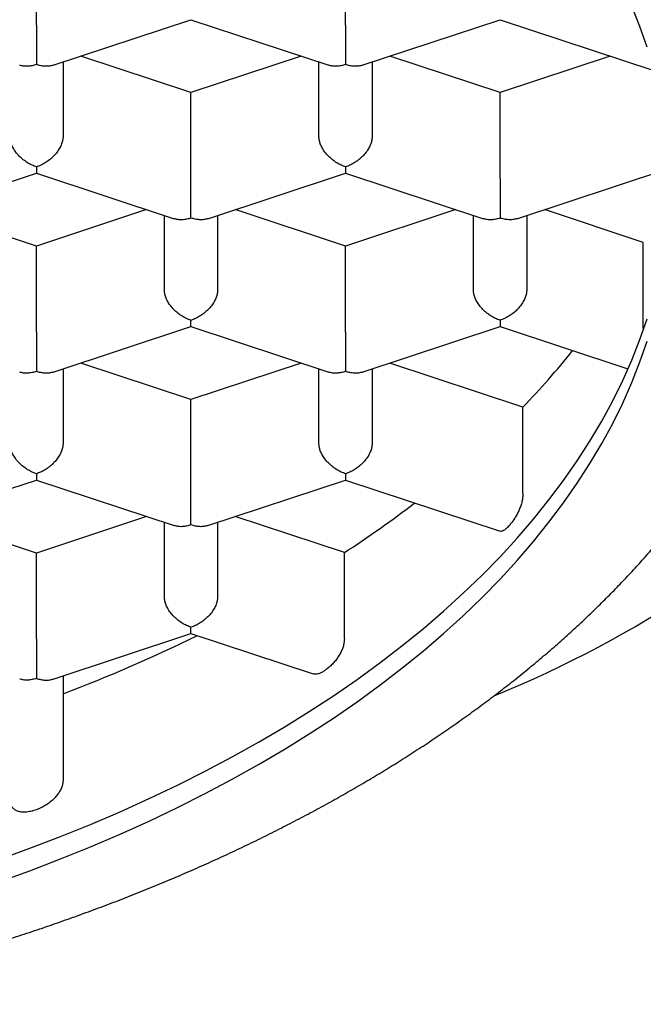
# Model space of a CAD drawing. Units: millimetres. Extents: x 8 to 539, y 12 to 377.
# Drawn here: x 283 to 286, y 325 to 329 of the extents above; entities that cross this region are included whole.
import ezdxf

# ---------------------------------------------------------------- set-up
doc = ezdxf.new("R2010")
doc.units = ezdxf.units.MM

msp = doc.modelspace()

# ---------------------------------------------------------------- linework, layer by layer
at = {"color": 7, "linetype": 'Continuous', "lineweight": 30}
for p, q in [((282.8973, 329.3271), (282.8973, 329.7305)), ((284.3473, 329.3271), (284.3473, 329.7305)), ((282.9758, 329.1386), (283.6223, 329.3527)), ((283.6223, 329.3527), (284.2687, 329.1386)), ((284.4258, 329.1386), (285.0723, 329.3527)), ((285.0723, 329.3527), (285.7942, 329.1136)), ((283.6223, 329.0102), (283.1052, 329.1815)), ((284.1393, 329.1815), (283.6223, 329.0102)), ((285.0723, 329.0102), (284.5552, 329.1815)), ((285.5893, 329.1815), (285.0723, 329.0102)), ((283.0223, 329.154), (283.0223, 328.8055)), ((284.2223, 328.8055), (284.2223, 329.154)), ((284.4723, 329.154), (284.4723, 328.8055)), ((283.6223, 328.6068), (283.6223, 329.0102)), ((285.0723, 328.6068), (285.0723, 329.0102)), ((285.1508, 328.4184), (285.8688, 328.6561)), ((282.2508, 328.4184), (282.8973, 328.6324)), ((282.8973, 328.6324), (283.5437, 328.4183)), ((283.7008, 328.4184), (284.3473, 328.6324)), ((284.3473, 328.6324), (284.9937, 328.4183)), ((282.8973, 328.29), (282.3802, 328.4612)), ((283.4143, 328.4612), (282.8973, 328.29)), ((283.4973, 328.0852), (283.4973, 328.4337)), ((283.7473, 328.4337), (283.7473, 328.0852)), ((284.3473, 328.29), (283.8302, 328.4612)), ((284.8643, 328.4612), (284.3473, 328.29)), ((284.9473, 328.0852), (284.9473, 328.4337)), ((285.1973, 328.4337), (285.1973, 328.0852)), ((285.7441, 328.3076), (285.2802, 328.4612)), ((282.8973, 327.8865), (282.8973, 328.29)), ((284.3473, 327.8865), (284.3473, 328.29)), ((285.7441, 327.9042), (285.7441, 328.3076)), ((282.9758, 327.6981), (283.6223, 327.9122)), ((283.6223, 327.9122), (284.2687, 327.6981)), ((284.4258, 327.6981), (285.0723, 327.9122)), ((285.0723, 327.9122), (285.6723, 327.7135)), ((285.7441, 327.9042), (285.744, 327.8981)), ((283.6223, 327.5697), (283.1052, 327.7409)), ((284.1393, 327.7409), (283.6223, 327.5697)), ((285.1794, 327.5342), (284.5552, 327.7409)), ((283.0223, 327.7135), (283.0223, 327.365)), ((284.2223, 327.365), (284.2223, 327.7135)), ((284.4723, 327.7135), (284.4723, 327.365)), ((283.6223, 327.1663), (283.6223, 327.5697)), ((285.1794, 327.1308), (285.1794, 327.5342)), ((282.2508, 326.9778), (282.8973, 327.1919)), ((282.8973, 327.1919), (283.5437, 326.9778)), ((283.7008, 326.9778), (284.3473, 327.1919)), ((284.3473, 327.1919), (285.0722, 326.9518)), ((282.8973, 326.8494), (282.3802, 327.0207)), ((283.4143, 327.0207), (282.8973, 326.8494)), ((283.4973, 326.6447), (283.4973, 326.9932)), ((283.7473, 326.9932), (283.7473, 326.6447)), ((284.3417, 326.8513), (283.8302, 327.0207)), ((282.8973, 326.446), (282.8973, 326.8494)), ((284.3417, 326.4479), (284.3417, 326.8513)), ((282.9758, 326.2576), (283.6223, 326.4716)), ((283.6223, 326.4716), (284.1956, 326.2818)), ((283.0223, 326.273), (283.0223, 325.785))]:
    msp.add_line(p, q, dxfattribs=at)
at = {"color": 7, "linetype": 'Continuous', "lineweight": 30, "flags": 128}
for points in [[(285.7617, 329.2231), (285.728, 329.3203), (285.6899, 329.4169)], [(282.7207, 325.4105), (282.8669, 325.4634), (283.0105, 325.5185), (283.1516, 325.5757), (283.2901, 325.635), (283.4258, 325.6963), (283.5586, 325.7597), (283.6885, 325.825), (283.8154, 325.8923), (283.9392, 325.9615), (284.0597, 326.0325), (284.177, 326.1052), (284.2909, 326.1797), (284.4014, 326.2559), (284.5084, 326.3338), (284.6118, 326.4132), (284.7115, 326.4941), (284.8075, 326.5765), (284.8997, 326.6603), (284.988, 326.7455), (285.0724, 326.832), (285.1529, 326.9197), (285.2293, 327.0086), (285.3017, 327.0986), (285.3699, 327.1896), (285.4339, 327.2817), (285.4937, 327.3746), (285.5492, 327.4685), (285.6005, 327.5631), (285.6474, 327.6585), (285.6899, 327.7546), (285.728, 327.8512), (285.7617, 327.9484)], [(282.7207, 325.3054), (282.8669, 325.3583), (283.0105, 325.4134), (283.1516, 325.4706), (283.2901, 325.5299), (283.4258, 325.5912), (283.5586, 325.6546), (283.6885, 325.7199), (283.8154, 325.7872), (283.9392, 325.8564), (284.0597, 325.9273), (284.177, 326.0001), (284.2909, 326.0746), (284.4014, 326.1508), (284.5084, 326.2286), (284.6118, 326.3081), (284.7115, 326.389), (284.8075, 326.4714), (284.8997, 326.5552), (284.988, 326.6404), (285.0724, 326.7268), (285.1529, 326.8146), (285.2293, 326.9034), (285.3017, 326.9934), (285.3699, 327.0845), (285.4339, 327.1765), (285.4937, 327.2695), (285.5492, 327.3634), (285.6005, 327.458), (285.6474, 327.5534), (285.6899, 327.6494), (285.728, 327.7461), (285.7617, 327.8433)]]:
    msp.add_lwpolyline(points, dxfattribs=at)
at = {"color": 7, "linetype": 'Continuous', "lineweight": 30}
for centre, radius, start, end in [((283.0452, 331.0758), 5.2895, 292.2137, 338.4001), ((282.5117, 330.1126), 3.7101, 315.9764, 321.4315), ((281.4033, 331.3646), 5.3856, 303.0657, 307.3671), ((280.2775, 333.3777), 7.6954, 290.89606, 296.01043)]:
    msp.add_arc(centre, radius, start, end, dxfattribs=at)
for points, knots in [([(281.7667, 339.3047), (281.8504, 339.2955), (282.0179, 339.2771), (282.2679, 339.2461), (282.5168, 339.2124), (282.7646, 339.176), (283.011, 339.1368), (283.2561, 339.0949), (283.4997, 339.0504), (283.7419, 339.0032), (283.9824, 338.9533), (284.2243, 338.9003), (284.4673, 338.8439), (284.7114, 338.784), (284.9534, 338.7214), (285.1932, 338.6561), (285.4449, 338.5841), (285.7081, 338.5049), (285.9819, 338.4179), (286.2523, 338.3274), (286.5191, 338.2335), (286.7822, 338.1363), (287.0416, 338.0358), (287.2972, 337.9321), (287.5488, 337.8253), (287.7963, 337.7154), (288.0397, 337.6026), (288.2789, 337.4868), (288.5032, 337.3737), (288.7131, 337.2636), (288.9093, 337.1569), (289.1021, 337.0483), (289.2916, 336.9378), (289.4923, 336.8165), (289.7031, 336.6841), (289.923, 336.5398), (290.1376, 336.393), (290.3468, 336.2436), (290.5506, 336.0918), (290.7489, 335.9377), (290.9416, 335.7813), (291.1289, 335.6227), (291.3106, 335.4619), (291.4891, 335.2968), (291.6643, 335.1273), (291.8359, 334.9533), (292.0013, 334.7774), (292.1605, 334.5996), (292.3126, 334.4209), (292.4576, 334.2415), (292.5957, 334.0614), (292.7275, 333.8797), (292.8531, 333.6966), (292.9724, 333.5121), (293.0853, 333.3264), (293.1919, 333.1394), (293.2921, 332.9512), (293.3859, 332.762), (293.4733, 332.5718), (293.5544, 332.3807), (293.6307, 332.1846), (293.7017, 331.9837), (293.7669, 331.7779), (293.8249, 331.5714), (293.872, 331.3793), (293.9098, 331.2018), (293.9399, 331.039), (293.9655, 330.876), (293.9878, 330.7018), (294.0056, 330.5165), (294.0178, 330.3201), (294.0233, 330.1236), (294.0221, 329.9271), (294.0143, 329.7307), (293.9999, 329.5345), (293.979, 329.3384), (293.9516, 329.1426), (293.9177, 328.9471), (293.8767, 328.7496), (293.8284, 328.5501), (293.7722, 328.3486), (293.7089, 328.1478), (293.6384, 327.9478), (293.5654, 327.7607), (293.4912, 327.5861), (293.4172, 327.4241), (293.3384, 327.2628), (293.2549, 327.1024), (293.1666, 326.9427), (293.0735, 326.784), (292.9756, 326.6263), (292.873, 326.4695), (292.7656, 326.3138), (292.6535, 326.1592), (292.5368, 326.0057), (292.4153, 325.8535), (292.2892, 325.7025), (292.1584, 325.5528), (292.0194, 325.4006), (291.8718, 325.246), (291.7151, 325.0893), (291.553, 324.9343), (291.3857, 324.7812), (291.2203, 324.6363), (291.0575, 324.4994), (290.898, 324.3702), (290.7345, 324.2427), (290.5672, 324.1169), (290.396, 323.9928), (290.2209, 323.8705), (290.0421, 323.75), (289.8595, 323.6313), (289.6732, 323.5145), (289.4834, 323.3997), (289.2899, 323.2868), (289.0929, 323.1759), (288.8924, 323.0671), (288.6886, 322.9604), (288.4756, 322.8528), (288.2531, 322.7447), (288.0208, 322.6363), (287.7847, 322.5306), (287.5448, 322.4278), (287.3, 322.3272), (287.0501, 322.229), (286.7951, 322.1333), (286.5366, 322.0407), (286.2748, 321.9513), (286.0096, 321.8651), (285.7413, 321.7821), (285.4699, 321.7024), (285.193, 321.6253), (284.9105, 321.5508), (284.6224, 321.4791), (284.3318, 321.4107), (284.1359, 321.3683), (284.038, 321.347)], [0, 0, 0, 0, 0.006186, 0.012374, 0.018563, 0.024751, 0.030937, 0.037123, 0.043311, 0.049499, 0.055687, 0.061873, 0.068294, 0.074717, 0.08114, 0.087563, 0.093984, 0.101557, 0.109132, 0.116707, 0.12428, 0.131852, 0.139426, 0.147001, 0.154573, 0.162145, 0.169718, 0.177292, 0.184864, 0.191402, 0.197941, 0.204481, 0.211021, 0.217559, 0.22564, 0.233724, 0.241809, 0.249893, 0.257974, 0.266054, 0.274136, 0.28222, 0.290303, 0.298383, 0.306814, 0.315249, 0.323684, 0.332118, 0.340549, 0.348853, 0.357157, 0.365462, 0.373765, 0.382068, 0.390373, 0.398678, 0.406981, 0.415283, 0.423587, 0.431892, 0.440194, 0.449025, 0.457858, 0.46669, 0.475521, 0.482431, 0.48934, 0.496256, 0.503173, 0.51147, 0.51977, 0.528071, 0.536371, 0.544668, 0.552965, 0.561265, 0.569564, 0.577864, 0.586161, 0.594781, 0.603404, 0.612028, 0.620651, 0.629271, 0.636351, 0.643432, 0.650514, 0.657596, 0.664675, 0.671755, 0.678837, 0.685919, 0.693001, 0.700081, 0.707161, 0.714243, 0.721326, 0.728408, 0.735488, 0.743131, 0.750776, 0.758422, 0.766067, 0.77371, 0.780405, 0.787102, 0.793799, 0.800496, 0.807191, 0.813886, 0.820583, 0.82728, 0.833977, 0.840673, 0.847368, 0.854065, 0.860763, 0.86746, 0.874156, 0.881417, 0.888682, 0.895947, 0.903211, 0.910472, 0.917859, 0.925248, 0.932636, 0.940023, 0.94741, 0.954798, 0.962187, 0.969574, 0.97718, 0.984787, 0.992394, 1, 1, 1, 1]), ([(281.0123, 334.0451), (281.0197, 334.0444), (281.0715, 334.0398), (281.1674, 334.0303), (281.2999, 334.0165), (281.4321, 334.0018), (281.5641, 333.9861), (281.6958, 333.9694), (281.8272, 333.9519), (281.9582, 333.9334), (282.0887, 333.9139), (282.2188, 333.8936), (282.3483, 333.8724), (282.4775, 333.8502), (282.6062, 333.8271), (282.7344, 333.8031), (282.8622, 333.7782), (282.9894, 333.7524), (283.116, 333.7257), (283.2419, 333.6981), (283.3674, 333.6696), (283.4923, 333.6402), (283.6166, 333.6099), (283.7402, 333.5788), (283.863, 333.5468), (283.985, 333.514), (284.1061, 333.4803), (284.2263, 333.4459), (284.3457, 333.4106), (284.4643, 333.3745), (284.5821, 333.3376), (284.699, 333.2998), (284.8151, 333.2613), (284.9303, 333.222), (285.0446, 333.1818), (285.1581, 333.1408), (285.2708, 333.099), (285.3826, 333.0564), (285.4936, 333.013), (285.6035, 332.9688), (285.7124, 332.924), (285.8203, 332.8783), (285.9271, 332.832), (286.0328, 332.7849), (286.1375, 332.7371), (286.2412, 332.6885), (286.3438, 332.6392), (286.4454, 332.5891), (286.5456, 332.5386), (286.6445, 332.4874), (286.7422, 332.4355), (286.8393, 332.3827), (286.9354, 332.3292), (287.0303, 332.2749), (287.124, 332.2201), (287.2164, 332.1647), (287.3073, 332.1088), (287.3966, 332.0525), (287.4843, 331.9958), (287.5711, 331.9383), (287.6569, 331.8801), (287.7418, 331.821), (287.8251, 331.7616), (287.9069, 331.7017), (287.9873, 331.6413), (288.0663, 331.5805), (288.1439, 331.5192), (288.22, 331.4574), (288.2948, 331.3951), (288.3682, 331.3324), (288.4401, 331.2691), (288.5108, 331.2053), (288.58, 331.141), (288.6479, 331.0762), (288.7144, 331.0109), (288.7796, 330.9451), (288.8434, 330.8787), (288.9059, 330.8118), (288.967, 330.7443), (289.0268, 330.6762), (289.0845, 330.6085), (289.1406, 330.5406), (289.195, 330.4725), (289.2483, 330.4037), (289.3001, 330.3344), (289.3503, 330.2648), (289.3991, 330.1949), (289.4462, 330.1247), (289.4919, 330.0543), (289.5359, 329.9835), (289.5785, 329.9124), (289.6195, 329.841), (289.659, 329.7692), (289.6968, 329.6973), (289.7331, 329.6251), (289.7678, 329.5526), (289.801, 329.4799), (289.8325, 329.4069), (289.8625, 329.3336), (289.8909, 329.2601), (289.9177, 329.1863), (289.9429, 329.1123), (289.9664, 329.0381), (289.9883, 328.9637), (290.0086, 328.8892), (290.0272, 328.8146), (290.0442, 328.7398), (290.0595, 328.6648), (290.0732, 328.5896), (290.0852, 328.5144), (290.0955, 328.4393), (290.1042, 328.3641), (290.1112, 328.2888), (290.1165, 328.2133), (290.1201, 328.1379), (290.1219, 328.0786), (290.122, 328.0444), (290.122, 328.0354)], [0, 0, 0, 0, 0.001472, 0.010235, 0.018996, 0.027757, 0.036521, 0.045299, 0.054086, 0.062866, 0.071641, 0.080414, 0.089186, 0.09796, 0.106737, 0.115519, 0.124308, 0.133108, 0.141876, 0.150658, 0.15945, 0.168247, 0.177047, 0.185845, 0.194637, 0.203421, 0.212192, 0.220947, 0.229694, 0.238457, 0.247213, 0.255965, 0.264715, 0.273464, 0.282215, 0.290969, 0.299729, 0.308497, 0.317275, 0.326045, 0.334809, 0.343567, 0.352322, 0.361076, 0.369831, 0.378589, 0.387352, 0.396122, 0.404901, 0.413567, 0.422314, 0.431086, 0.439874, 0.448669, 0.457461, 0.46624, 0.474997, 0.483722, 0.492407, 0.501053, 0.509891, 0.518662, 0.527418, 0.536163, 0.544897, 0.553623, 0.562344, 0.571062, 0.579779, 0.588497, 0.597218, 0.605945, 0.614679, 0.623424, 0.632181, 0.640953, 0.649743, 0.658552, 0.667383, 0.676239, 0.685107, 0.693711, 0.702495, 0.711287, 0.720085, 0.728889, 0.737697, 0.746509, 0.755324, 0.76414, 0.772958, 0.781824, 0.790675, 0.799531, 0.808393, 0.817265, 0.826149, 0.835046, 0.84396, 0.852891, 0.861843, 0.870789, 0.879747, 0.888716, 0.897697, 0.906692, 0.915647, 0.924662, 0.933691, 0.942712, 0.951703, 0.960683, 0.969709, 0.978733, 0.987758, 0.996783, 1, 1, 1, 1]), ([(282.8973, 329.3271), (282.8973, 329.3213), (282.8973, 329.3093), (282.8973, 329.2884), (282.8973, 329.2655), (282.8973, 329.2413), (282.8973, 329.2173), (282.8973, 329.1945), (282.8973, 329.174), (282.8973, 329.1561), (282.8973, 329.1466), (282.8973, 329.1419)], [0, 0, 0, 0, 0.096554, 0.19935, 0.308239, 0.422534, 0.540829, 0.658877, 0.776341, 0.890762, 1, 1, 1, 1]), ([(284.3473, 329.3271), (284.3473, 329.3213), (284.3473, 329.3093), (284.3473, 329.2884), (284.3473, 329.2655), (284.3473, 329.2413), (284.3473, 329.2173), (284.3473, 329.1945), (284.3473, 329.174), (284.3473, 329.1561), (284.3473, 329.1466), (284.3473, 329.1419)], [0, 0, 0, 0, 0.0965536, 0.1993503, 0.3082393, 0.4225338, 0.5408289, 0.6588767, 0.7763406, 0.8907624, 1, 1, 1, 1]), ([(282.8973, 329.1419), (282.8905, 329.1399), (282.8765, 329.1358), (282.8558, 329.1335), (282.836, 329.1339), (282.8243, 329.1372), (282.8188, 329.1388)], [0, 0, 0, 0, 0.244522, 0.5007701, 0.7637495, 1, 1, 1, 1]), ([(282.9758, 329.1387), (282.9699, 329.1371), (282.958, 329.1339), (282.938, 329.1335), (282.9176, 329.1359), (282.9039, 329.1399), (282.8973, 329.1419)], [0, 0, 0, 0, 0.250542, 0.508614, 0.760002, 1, 1, 1, 1]), ([(284.3473, 329.1419), (284.3405, 329.1399), (284.3265, 329.1358), (284.3058, 329.1335), (284.286, 329.1339), (284.2743, 329.1372), (284.2688, 329.1388)], [0, 0, 0, 0, 0.244522, 0.50077, 0.76375, 1, 1, 1, 1]), ([(284.4258, 329.1387), (284.4199, 329.1371), (284.408, 329.1339), (284.388, 329.1335), (284.3676, 329.1359), (284.3539, 329.1399), (284.3473, 329.1419)], [0, 0, 0, 0, 0.250542, 0.508614, 0.760002, 1, 1, 1, 1]), ([(271.9223, 328.9428), (271.9223, 328.9296), (271.9225, 328.8937), (271.9241, 328.8352), (271.9276, 328.7672), (271.9327, 328.6993), (271.9396, 328.6314), (271.9481, 328.5636), (271.9583, 328.4959), (271.9702, 328.4283), (271.9838, 328.3608), (271.999, 328.2935), (272.0159, 328.2262), (272.0345, 328.1592), (272.0547, 328.0923), (272.0767, 328.0255), (272.1003, 327.959), (272.1256, 327.8926), (272.1525, 327.8265), (272.1811, 327.7606), (272.2114, 327.695), (272.2434, 327.6296), (272.277, 327.5646), (272.3123, 327.4998), (272.3492, 327.4353), (272.3878, 327.3712), (272.428, 327.3075), (272.4698, 327.2441), (272.5133, 327.1811), (272.5584, 327.1186), (272.605, 327.0564), (272.6533, 326.9947), (272.7032, 326.9335), (272.7546, 326.8728), (272.8076, 326.8125), (272.8621, 326.7528), (272.9182, 326.6937), (272.9757, 326.635), (273.0348, 326.577), (273.0953, 326.5195), (273.1573, 326.4627), (273.2207, 326.4065), (273.2855, 326.3509), (273.3518, 326.2959), (273.4194, 326.2416), (273.4884, 326.188), (273.5587, 326.1351), (273.6303, 326.0829), (273.7033, 326.0314), (273.7775, 325.9806), (273.853, 325.9305), (273.9297, 325.8812), (274.0077, 325.8326), (274.0869, 325.7848), (274.1672, 325.7378), (274.2487, 325.6916), (274.3313, 325.6461), (274.415, 325.6015), (274.4998, 325.5577), (274.5857, 325.5146), (274.6727, 325.4724), (274.7607, 325.4311), (274.8497, 325.3905), (274.9396, 325.3509), (275.0306, 325.312), (275.1225, 325.274), (275.2153, 325.2369), (275.309, 325.2007), (275.4036, 325.1653), (275.499, 325.1308), (275.5953, 325.0972), (275.6924, 325.0645), (275.7902, 325.0327), (275.8889, 325.0018), (275.9883, 324.9718), (276.0884, 324.9428), (276.1892, 324.9146), (276.2907, 324.8874), (276.3929, 324.8611), (276.4957, 324.8357), (276.5991, 324.8112), (276.7031, 324.7877), (276.8076, 324.7652), (276.9127, 324.7436), (277.0184, 324.7229), (277.1245, 324.7032), (277.231, 324.6845), (277.3381, 324.6667), (277.4455, 324.6499), (277.5534, 324.634), (277.6616, 324.6192), (277.7702, 324.6052), (277.8791, 324.5923), (277.9883, 324.5804), (278.0979, 324.5694), (278.2076, 324.5594), (278.3176, 324.5504), (278.4278, 324.5423), (278.5382, 324.5353), (278.6488, 324.5292), (278.7594, 324.5242), (278.8702, 324.5201), (278.9811, 324.517), (279.0921, 324.5149), (279.2031, 324.5138), (279.3141, 324.5137), (279.4251, 324.5145), (279.536, 324.5164), (279.6469, 324.5192), (279.7578, 324.5231), (279.8685, 324.5279), (279.979, 324.5337), (280.0895, 324.5405), (280.1997, 324.5483), (280.3098, 324.5571), (280.4196, 324.5668), (280.5291, 324.5776), (280.6384, 324.5893), (280.7474, 324.602), (280.8561, 324.6156), (280.9644, 324.6303), (281.0723, 324.6459), (281.1799, 324.6625), (281.287, 324.68), (281.3937, 324.6985), (281.4999, 324.718), (281.6057, 324.7384), (281.7109, 324.7597), (281.8156, 324.7821), (281.9197, 324.8053), (282.0232, 324.8295), (282.1261, 324.8547), (282.2285, 324.8807), (282.3301, 324.9078), (282.4311, 324.9357), (282.5314, 324.9645), (282.631, 324.9943), (282.7298, 325.025), (282.8279, 325.0565), (282.9251, 325.089), (283.0216, 325.1224), (283.1173, 325.1567), (283.2121, 325.1918), (283.306, 325.2278), (283.399, 325.2647), (283.4912, 325.3025), (283.5823, 325.3411), (283.6726, 325.3806), (283.7618, 325.4209), (283.8501, 325.4621), (283.9373, 325.5041), (284.0235, 325.5469), (284.1086, 325.5906), (284.1927, 325.6351), (284.2756, 325.6803), (284.3574, 325.7264), (284.4381, 325.7733), (284.5176, 325.8209), (284.5959, 325.8693), (284.673, 325.9185), (284.7489, 325.9684), (284.8235, 326.0191), (284.8969, 326.0705), (284.969, 326.1227), (285.0397, 326.1755), (285.1092, 326.2291), (285.1772, 326.2833), (285.2439, 326.3382), (285.3093, 326.3938), (285.3732, 326.45), (285.4356, 326.5069), (285.4967, 326.5644), (285.5562, 326.6225), (285.6143, 326.6812), (285.6709, 326.7405), (285.7259, 326.8003), (285.7795, 326.8607), (285.8314, 326.9216), (285.8818, 326.983), (285.9306, 327.0449), (285.9778, 327.1073), (286.0234, 327.1701), (286.0674, 327.2334), (286.1098, 327.297), (286.1505, 327.3611), (286.1895, 327.4255), (286.2269, 327.4903), (286.2626, 327.5554), (286.2967, 327.6208), (286.3291, 327.6865), (286.3597, 327.7525), (286.3887, 327.8188), (286.416, 327.8852), (286.4416, 327.9519), (286.4655, 328.0188), (286.4877, 328.0859), (286.5083, 328.1531), (286.5271, 328.2205), (286.5442, 328.288), (286.5596, 328.3556), (286.5734, 328.4234), (286.5854, 328.4912), (286.5957, 328.5591), (286.6044, 328.627), (286.6114, 328.695), (286.6167, 328.763), (286.6203, 328.831), (286.622, 328.891), (286.6222, 328.9282), (286.6223, 328.9428)], [0, 0, 0, 0, 0.002679, 0.007285, 0.01189, 0.016497, 0.021106, 0.025718, 0.030334, 0.034955, 0.039582, 0.044215, 0.048855, 0.053503, 0.05816, 0.062826, 0.067502, 0.072188, 0.076885, 0.081592, 0.086311, 0.091041, 0.095782, 0.100535, 0.105299, 0.110075, 0.114862, 0.11966, 0.124468, 0.129286, 0.134115, 0.138953, 0.1438, 0.148656, 0.15352, 0.158391, 0.16327, 0.168155, 0.173046, 0.177942, 0.182844, 0.18775, 0.19266, 0.197574, 0.202491, 0.207411, 0.212333, 0.217257, 0.222182, 0.227109, 0.232037, 0.236966, 0.241895, 0.246824, 0.251753, 0.256682, 0.26161, 0.266538, 0.271466, 0.276392, 0.281318, 0.286242, 0.291166, 0.296088, 0.301009, 0.305929, 0.310848, 0.315765, 0.320681, 0.325596, 0.330509, 0.335421, 0.340332, 0.345241, 0.350149, 0.355056, 0.359962, 0.364866, 0.369769, 0.374671, 0.379572, 0.384471, 0.38937, 0.394268, 0.399164, 0.40406, 0.408955, 0.413848, 0.418741, 0.423634, 0.428525, 0.433416, 0.438306, 0.443196, 0.448085, 0.452973, 0.457861, 0.462749, 0.467636, 0.472523, 0.47741, 0.482296, 0.487182, 0.492069, 0.496955, 0.501841, 0.506727, 0.511613, 0.516499, 0.521385, 0.526272, 0.531158, 0.536045, 0.540933, 0.54582, 0.550708, 0.555597, 0.560486, 0.565376, 0.570266, 0.575157, 0.580049, 0.584941, 0.589834, 0.594728, 0.599623, 0.604519, 0.609416, 0.614314, 0.619213, 0.624113, 0.629014, 0.633916, 0.63882, 0.643725, 0.648631, 0.653538, 0.658447, 0.663357, 0.668269, 0.673181, 0.678096, 0.683011, 0.687929, 0.692847, 0.697767, 0.702688, 0.707611, 0.712535, 0.717461, 0.722387, 0.727315, 0.732244, 0.737174, 0.742105, 0.747037, 0.751969, 0.756902, 0.761836, 0.76677, 0.771703, 0.776636, 0.781569, 0.786501, 0.791432, 0.796361, 0.801289, 0.806214, 0.811137, 0.816057, 0.820974, 0.825886, 0.830795, 0.835698, 0.840596, 0.845488, 0.850374, 0.855253, 0.860124, 0.864987, 0.869842, 0.874688, 0.879524, 0.88435, 0.889166, 0.893971, 0.898765, 0.903548, 0.90832, 0.913079, 0.917828, 0.922564, 0.927289, 0.932002, 0.936705, 0.941396, 0.946077, 0.950748, 0.955409, 0.960061, 0.964705, 0.969341, 0.97397, 0.978594, 0.983212, 0.987825, 0.992436, 0.997043, 1, 1, 1, 1]), ([(282.8973, 328.6617), (282.8905, 328.6642), (282.8765, 328.6694), (282.8557, 328.6808), (282.8354, 328.695), (282.8165, 328.7119), (282.8003, 328.7307), (282.7875, 328.7503), (282.7786, 328.7697), (282.7732, 328.7884), (282.7726, 328.7999), (282.7723, 328.8055)], [0, 0, 0, 0, 0.111274, 0.227883, 0.347556, 0.467692, 0.585763, 0.697725, 0.804419, 0.905221, 1, 1, 1, 1]), ([(283.0223, 328.8055), (283.0219, 328.7998), (283.0213, 328.7881), (283.0157, 328.769), (283.0064, 328.7492), (282.9932, 328.7294), (282.9768, 328.7107), (282.9581, 328.6942), (282.938, 328.6803), (282.9176, 328.6692), (282.9039, 328.6642), (282.8973, 328.6617)], [0, 0, 0, 0, 0.096554, 0.19935, 0.308239, 0.422534, 0.540829, 0.658877, 0.776341, 0.890762, 1, 1, 1, 1]), ([(284.3473, 328.6617), (284.3405, 328.6642), (284.3265, 328.6694), (284.3057, 328.6808), (284.2854, 328.695), (284.2665, 328.7119), (284.2503, 328.7307), (284.2375, 328.7503), (284.2286, 328.7697), (284.2232, 328.7884), (284.2226, 328.7999), (284.2223, 328.8055)], [0, 0, 0, 0, 0.111274, 0.227883, 0.347556, 0.467692, 0.585763, 0.697725, 0.804419, 0.905221, 1, 1, 1, 1]), ([(284.4723, 328.8055), (284.4719, 328.7998), (284.4713, 328.7881), (284.4657, 328.769), (284.4564, 328.7492), (284.4432, 328.7294), (284.4268, 328.7107), (284.4081, 328.6942), (284.388, 328.6803), (284.3676, 328.6692), (284.3539, 328.6642), (284.3473, 328.6617)], [0, 0, 0, 0, 0.096554, 0.19935, 0.308239, 0.422534, 0.540829, 0.658877, 0.776341, 0.890762, 1, 1, 1, 1]), ([(282.8973, 328.6617), (282.8973, 328.6575), (282.8973, 328.6488), (282.8973, 328.6396), (282.8973, 328.6334), (282.8973, 328.6329), (282.8973, 328.6326)], [0, 0, 0, 0, 0.243934, 0.499566, 0.761913, 1, 1, 1, 1]), ([(284.3473, 328.6617), (284.3473, 328.6575), (284.3473, 328.6488), (284.3473, 328.6396), (284.3473, 328.6334), (284.3473, 328.6329), (284.3473, 328.6326)], [0, 0, 0, 0, 0.243934, 0.499566, 0.761913, 1, 1, 1, 1]), ([(283.6223, 328.4216), (283.6223, 328.4264), (283.6223, 328.4362), (283.6223, 328.4544), (283.6223, 328.4754), (283.6223, 328.4986), (283.6223, 328.5227), (283.6223, 328.5465), (283.6223, 328.5689), (283.6223, 328.5894), (283.6223, 328.6011), (283.6223, 328.6068)], [0, 0, 0, 0, 0.111274, 0.227883, 0.347556, 0.467692, 0.585763, 0.697725, 0.804419, 0.905221, 1, 1, 1, 1]), ([(285.0723, 328.6068), (285.0723, 328.601), (285.0723, 328.589), (285.0723, 328.5682), (285.0723, 328.5452), (285.0723, 328.5211), (285.0723, 328.497), (285.0723, 328.4742), (285.0723, 328.4537), (285.0723, 328.4359), (285.0723, 328.4263), (285.0723, 328.4216)], [0, 0, 0, 0, 0.0965536, 0.1993503, 0.3082393, 0.4225338, 0.5408289, 0.6588767, 0.7763406, 0.8907624, 1, 1, 1, 1]), ([(283.6223, 328.4216), (283.6155, 328.4196), (283.6015, 328.4155), (283.5808, 328.4132), (283.561, 328.4137), (283.5493, 328.417), (283.5438, 328.4185)], [0, 0, 0, 0, 0.244522, 0.5007701, 0.7637495, 1, 1, 1, 1]), ([(283.7008, 328.4184), (283.6949, 328.4168), (283.683, 328.4136), (283.663, 328.4133), (283.6426, 328.4156), (283.6289, 328.4197), (283.6223, 328.4216)], [0, 0, 0, 0, 0.250542, 0.508614, 0.760002, 1, 1, 1, 1]), ([(285.0723, 328.4216), (285.0655, 328.4196), (285.0515, 328.4155), (285.0308, 328.4132), (285.011, 328.4137), (284.9993, 328.417), (284.9938, 328.4185)], [0, 0, 0, 0, 0.244522, 0.50077, 0.76375, 1, 1, 1, 1]), ([(285.1508, 328.4184), (285.1449, 328.4168), (285.133, 328.4136), (285.113, 328.4133), (285.0926, 328.4156), (285.0789, 328.4197), (285.0723, 328.4216)], [0, 0, 0, 0, 0.250542, 0.508614, 0.760002, 1, 1, 1, 1]), ([(279.2723, 318.8369), (279.3587, 318.8371), (279.5297, 318.8375), (279.7832, 318.8411), (280.0309, 318.8468), (280.2725, 318.8546), (280.5065, 318.8643), (280.733, 318.8756), (280.9519, 318.8884), (281.1645, 318.9025), (281.3721, 318.9181), (281.5745, 318.9348), (281.7719, 318.9527), (281.9626, 318.9714), (282.147, 318.9909), (282.325, 319.011), (282.4966, 319.0315), (282.6618, 319.0524), (282.8207, 319.0735), (282.9734, 319.0948), (283.12, 319.1161), (283.2605, 319.1373), (283.3943, 319.1582), (283.5215, 319.1788), (283.6421, 319.199), (283.7571, 319.2187), (283.8672, 319.2382), (283.9723, 319.2572), (284.0723, 319.2757), (284.1667, 319.2936), (284.2553, 319.3107), (284.3382, 319.327), (284.4155, 319.3425), (284.4898, 319.3576), (284.5611, 319.3723), (284.6295, 319.3867), (284.6923, 319.4), (284.7495, 319.4123), (284.8008, 319.4234), (284.8464, 319.4335), (284.8864, 319.4423), (284.9213, 319.4501), (284.9508, 319.4567), (284.9783, 319.4629), (285.0069, 319.4694), (285.0404, 319.477), (285.0786, 319.4858), (285.1208, 319.4956), (285.1668, 319.5063), (285.2163, 319.5179), (285.2697, 319.5306), (285.3333, 319.5459), (285.4079, 319.564), (285.4944, 319.5854), (285.5872, 319.6087), (285.6864, 319.634), (285.7918, 319.6614), (285.9036, 319.691), (286.018, 319.7219), (286.1336, 319.7537), (286.2475, 319.7857), (286.3604, 319.8179), (286.4709, 319.8501), (286.5791, 319.8822), (286.7038, 319.9198), (286.8437, 319.963), (286.9976, 320.0117), (287.1458, 320.0597), (287.2883, 320.107), (287.4254, 320.1535), (287.5569, 320.1991), (287.6798, 320.2426), (287.7943, 320.2838), (287.9015, 320.3231), (288.0068, 320.3623), (288.1122, 320.4022), (288.2191, 320.4433), (288.3275, 320.4858), (288.4374, 320.5295), (288.5487, 320.5745), (288.6614, 320.6209), (288.7755, 320.6687), (288.8905, 320.7178), (288.9912, 320.7614), (289.0758, 320.7986), (289.1427, 320.8284), (289.2051, 320.8564), (289.2566, 320.8797), (289.298, 320.8986), (289.3304, 320.9135), (289.361, 320.9276), (289.3898, 320.9409), (289.4152, 320.9527), (289.4364, 320.9626), (289.4529, 320.9703), (289.4679, 320.9773), (289.4845, 320.9851), (289.5037, 320.9942), (289.5258, 321.0047), (289.55, 321.0161), (289.5777, 321.0293), (289.6084, 321.044), (289.6803, 321.0785), (289.7923, 321.1331), (289.9531, 321.2132), (290.1236, 321.3003), (290.302, 321.394), (290.4317, 321.464), (290.514, 321.5091), (290.5501, 321.529), (290.5862, 321.549), (290.6218, 321.5688), (290.6558, 321.5878), (290.6867, 321.6053), (290.7136, 321.6204), (290.7356, 321.633), (290.7532, 321.643), (290.7666, 321.6506), (290.7776, 321.6569), (290.7883, 321.663), (290.801, 321.6703), (290.8169, 321.6794), (290.8363, 321.6906), (290.8591, 321.7038), (290.8855, 321.7191), (290.9153, 321.7364), (290.9485, 321.7559), (290.9851, 321.7775), (291.0242, 321.8006), (291.0749, 321.8308), (291.1347, 321.8668), (291.2021, 321.9078), (291.2679, 321.9482), (291.332, 321.988), (291.3938, 322.0267), (291.4509, 322.0629), (291.5042, 322.0969), (291.5549, 322.1296), (291.6043, 322.1617), (291.645, 322.1883), (291.6773, 322.2095), (291.7015, 322.2255), (291.7254, 322.2414), (291.7482, 322.2566), (291.7688, 322.2704), (291.7852, 322.2814), (291.7976, 322.2897), (291.8067, 322.2958), (291.8156, 322.3019), (291.826, 322.3088), (291.8388, 322.3175), (291.856, 322.3292), (291.878, 322.3442), (291.9054, 322.3629), (291.9369, 322.3845), (291.9716, 322.4085), (292.0079, 322.4337), (292.0601, 322.4703), (292.1262, 322.517), (292.1949, 322.5663), (292.2506, 322.6067), (292.2942, 322.6385), (292.3365, 322.6696), (292.377, 322.6997), (292.4152, 322.7282), (292.4497, 322.7542), (292.4803, 322.7773), (292.507, 322.7976), (292.5306, 322.8156), (292.5516, 322.8317), (292.5714, 322.8469), (292.5914, 322.8624), (292.6125, 322.8788), (292.6376, 322.8983), (292.6672, 322.9215), (292.7019, 322.9488), (292.7399, 322.9789), (292.7809, 323.0116), (292.8287, 323.0501), (292.8832, 323.0944), (292.9445, 323.1449), (293.0091, 323.1986), (293.0633, 323.2443), (293.1059, 323.2806), (293.135, 323.3055), (293.1617, 323.3285), (293.1822, 323.3463), (293.1972, 323.3594), (293.2076, 323.3684), (293.2171, 323.3767), (293.2261, 323.3846), (293.2358, 323.393), (293.247, 323.403), (293.2608, 323.4151), (293.2769, 323.4293), (293.2948, 323.4452), (293.3135, 323.4618), (293.332, 323.4783), (293.3502, 323.4946), (293.3779, 323.5196), (293.4144, 323.5527), (293.4614, 323.5957), (293.5079, 323.6387), (293.5537, 323.6814), (293.5968, 323.7221), (293.6371, 323.7604), (293.6744, 323.7962), (293.7077, 323.8284), (293.7369, 323.857), (293.7618, 323.8814), (293.7825, 323.9018), (293.7993, 323.9184), (293.811, 323.9301), (293.8187, 323.9377), (293.8231, 323.9421), (293.8275, 323.9465), (293.8329, 323.9519), (293.8405, 323.9595), (293.8506, 323.9696), (293.8633, 323.9824), (293.8784, 323.9976), (293.895, 324.0144), (293.9291, 324.049), (293.9897, 324.1113), (294.0764, 324.2021), (294.1482, 324.2791), (294.1965, 324.3317), (294.2216, 324.3592), (294.2455, 324.3856), (294.2674, 324.4099), (294.2863, 324.431), (294.3014, 324.4479), (294.3135, 324.4616), (294.3247, 324.4741), (294.3372, 324.4883), (294.3526, 324.5058), (294.3708, 324.5266), (294.3917, 324.5505), (294.4476, 324.615), (294.5047, 324.6822), (294.5622, 324.7514), (294.5884, 324.7831), (294.6138, 324.8142), (294.6376, 324.8434), (294.6585, 324.8693), (294.6747, 324.8895), (294.6868, 324.9046), (294.6954, 324.9154), (294.7026, 324.9244), (294.7085, 324.9319), (294.7144, 324.9393), (294.7213, 324.9481), (294.7302, 324.9593), (294.7411, 324.9731), (294.7539, 324.9895), (294.7681, 325.0076), (294.7829, 325.0268), (294.7979, 325.0461), (294.8129, 325.0655), (294.8503, 325.1145), (294.8902, 325.1673), (294.9322, 325.224), (294.9548, 325.2546), (294.977, 325.2851), (294.9989, 325.3153), (295.0205, 325.3454), (295.0417, 325.375), (295.0617, 325.4033), (295.0796, 325.4287), (295.0949, 325.4506), (295.108, 325.4694), (295.12, 325.4868), (295.132, 325.5041), (295.1447, 325.5226), (295.1583, 325.5425), (295.1743, 325.566), (295.1928, 325.5935), (295.2143, 325.6257), (295.2378, 325.661), (295.2596, 325.6942), (295.2795, 325.7247), (295.297, 325.7519), (295.3146, 325.7792), (295.3311, 325.8052), (295.3458, 325.8284), (295.3584, 325.8483), (295.3689, 325.8651), (295.3774, 325.8787), (295.3851, 325.8911), (295.3941, 325.9056), (295.4057, 325.9245), (295.4206, 325.9487), (295.4422, 325.9841), (295.4694, 326.0294), (295.5011, 326.0828), (295.532, 326.1356), (295.5582, 326.1811), (295.5796, 326.2187), (295.596, 326.2478), (295.6108, 326.2743), (295.6242, 326.2982), (295.6371, 326.3216), (295.6502, 326.3456), (295.6643, 326.3714), (295.6792, 326.3989), (295.6952, 326.4288), (295.7125, 326.4614), (295.7312, 326.497), (295.7509, 326.5349), (295.7876, 326.6065), (295.8215, 326.6743), (295.8525, 326.7379), (295.8651, 326.7638), (295.8768, 326.7882), (295.8873, 326.8103), (295.8965, 326.8297), (295.9043, 326.8463), (295.9111, 326.8609), (295.9178, 326.8753), (295.9253, 326.8914), (295.9341, 326.9105), (295.9441, 326.9325), (295.9553, 326.9571), (295.9705, 326.9907), (295.989, 327.0325), (296.0107, 327.0819), (296.0322, 327.1319), (296.0497, 327.1734), (296.063, 327.2051), (296.0717, 327.2261), (296.0792, 327.2444), (296.0855, 327.2598), (296.091, 327.2732), (296.0963, 327.2865), (296.1026, 327.302), (296.1102, 327.321), (296.1193, 327.3438), (296.1295, 327.3696), (296.1403, 327.3975), (296.1524, 327.4289), (296.1654, 327.4627), (296.179, 327.4989), (296.1923, 327.5347), (296.2053, 327.5702), (296.2177, 327.6047), (296.2293, 327.6373), (296.2397, 327.6668), (296.2489, 327.6932), (296.257, 327.7168), (296.2643, 327.7382), (296.27, 327.7551), (296.2744, 327.7682), (296.2778, 327.7784), (296.2817, 327.7901), (296.2864, 327.8041), (296.2919, 327.8209), (296.2988, 327.8419), (296.3071, 327.8676), (296.3169, 327.8984), (296.3278, 327.9332), (296.3398, 327.9718), (296.3527, 328.0141), (296.3663, 328.06), (296.3807, 328.1094), (296.3951, 328.16), (296.4045, 328.1941), (296.409, 328.2104)], [0, 0, 0, 0, 0.010414, 0.020601, 0.030556, 0.040274, 0.049752, 0.058824, 0.067657, 0.076251, 0.084601, 0.092869, 0.100886, 0.108653, 0.116174, 0.123449, 0.130482, 0.137273, 0.14381, 0.150109, 0.156171, 0.161997, 0.167587, 0.172848, 0.177883, 0.182693, 0.187277, 0.191723, 0.195935, 0.199912, 0.203656, 0.207165, 0.210441, 0.213483, 0.21663, 0.219543, 0.22222, 0.224663, 0.226871, 0.22881, 0.230522, 0.232007, 0.2333, 0.234329, 0.235546, 0.23699, 0.238648, 0.240482, 0.242454, 0.244595, 0.246904, 0.249383, 0.252855, 0.256613, 0.260658, 0.264991, 0.269613, 0.274524, 0.279726, 0.284752, 0.289864, 0.294894, 0.299838, 0.304691, 0.309452, 0.316671, 0.323668, 0.330442, 0.336994, 0.343324, 0.349433, 0.355321, 0.360525, 0.365544, 0.370464, 0.375471, 0.380576, 0.385777, 0.391075, 0.39647, 0.401962, 0.407551, 0.413239, 0.41896, 0.422521, 0.425867, 0.428996, 0.43191, 0.433631, 0.435267, 0.436818, 0.438283, 0.439644, 0.440683, 0.441519, 0.442167, 0.442967, 0.444056, 0.445114, 0.446351, 0.447766, 0.44936, 0.451081, 0.458846, 0.466717, 0.476229, 0.485778, 0.495231, 0.497204, 0.499172, 0.501137, 0.503097, 0.505015, 0.506723, 0.5082, 0.509448, 0.510372, 0.51111, 0.511662, 0.512195, 0.512892, 0.513772, 0.514847, 0.516117, 0.517582, 0.519243, 0.5211, 0.523154, 0.525402, 0.527691, 0.53173, 0.535565, 0.539195, 0.543032, 0.546608, 0.549921, 0.55298, 0.555933, 0.558838, 0.561695, 0.563143, 0.564578, 0.566, 0.567407, 0.568663, 0.569697, 0.570354, 0.570875, 0.571345, 0.571962, 0.572733, 0.57366, 0.575063, 0.576717, 0.578621, 0.580775, 0.583038, 0.585263, 0.590358, 0.595242, 0.598049, 0.600782, 0.603441, 0.606025, 0.608477, 0.610707, 0.612626, 0.614343, 0.615856, 0.617167, 0.618404, 0.619696, 0.621049, 0.622524, 0.624577, 0.62685, 0.629343, 0.632056, 0.634974, 0.638849, 0.642973, 0.647347, 0.651968, 0.654081, 0.656134, 0.657983, 0.659626, 0.660404, 0.661127, 0.661793, 0.662402, 0.66302, 0.66381, 0.664772, 0.665912, 0.667221, 0.668555, 0.669867, 0.671156, 0.672423, 0.675789, 0.678985, 0.682567, 0.685908, 0.689007, 0.692061, 0.694837, 0.697328, 0.699529, 0.70144, 0.702963, 0.704235, 0.705254, 0.705647, 0.705984, 0.706267, 0.70665, 0.70723, 0.708007, 0.708982, 0.710154, 0.711481, 0.712818, 0.718065, 0.725642, 0.733336, 0.73538, 0.737436, 0.739475, 0.741294, 0.742856, 0.744159, 0.745055, 0.745897, 0.746945, 0.748206, 0.749755, 0.751539, 0.753489, 0.763986, 0.766286, 0.768587, 0.770891, 0.773052, 0.774927, 0.776515, 0.777422, 0.778199, 0.778846, 0.779362, 0.779821, 0.780447, 0.781257, 0.782249, 0.783425, 0.784771, 0.786155, 0.787542, 0.788931, 0.790323, 0.798027, 0.800217, 0.802389, 0.804544, 0.806681, 0.808801, 0.810903, 0.812939, 0.814776, 0.816251, 0.817559, 0.818712, 0.8199, 0.82119, 0.822582, 0.824076, 0.826094, 0.828325, 0.830776, 0.833446, 0.835237, 0.837114, 0.83907, 0.840894, 0.842494, 0.843869, 0.845019, 0.845943, 0.846692, 0.847555, 0.848933, 0.850592, 0.852531, 0.856222, 0.859877, 0.863472, 0.867006, 0.86915, 0.87112, 0.872912, 0.874526, 0.875978, 0.877651, 0.87938, 0.881199, 0.883203, 0.8854, 0.887789, 0.890367, 0.893014, 0.902183, 0.903957, 0.90572, 0.907367, 0.908827, 0.910124, 0.911229, 0.912143, 0.913019, 0.914096, 0.915353, 0.916808, 0.918458, 0.920245, 0.923469, 0.926729, 0.930026, 0.933341, 0.934905, 0.936284, 0.93748, 0.938493, 0.939323, 0.940121, 0.941095, 0.94237, 0.943859, 0.945562, 0.94744, 0.949323, 0.951702, 0.954055, 0.956382, 0.958683, 0.960951, 0.963071, 0.964998, 0.966701, 0.96822, 0.969605, 0.970905, 0.971551, 0.972178, 0.97292, 0.973835, 0.974922, 0.976182, 0.977923, 0.979912, 0.98215, 0.984636, 0.987371, 0.990298, 0.993465, 0.996871, 1, 1, 1, 1]), ([(283.6223, 327.9414), (283.6155, 327.944), (283.6015, 327.9491), (283.5807, 327.9605), (283.5604, 327.9747), (283.5415, 327.9917), (283.5253, 328.0104), (283.5125, 328.03), (283.5036, 328.0495), (283.4982, 328.0681), (283.4976, 328.0797), (283.4973, 328.0852)], [0, 0, 0, 0, 0.111274, 0.227883, 0.347556, 0.467692, 0.585763, 0.697725, 0.804419, 0.905221, 1, 1, 1, 1]), ([(283.7473, 328.0852), (283.7469, 328.0795), (283.7463, 328.0678), (283.7407, 328.0488), (283.7314, 328.0289), (283.7182, 328.0091), (283.7018, 327.9905), (283.6831, 327.9739), (283.663, 327.9601), (283.6426, 327.949), (283.6289, 327.9439), (283.6223, 327.9414)], [0, 0, 0, 0, 0.0965536, 0.1993503, 0.3082393, 0.4225338, 0.5408289, 0.6588767, 0.7763406, 0.8907624, 1, 1, 1, 1]), ([(285.0723, 327.9414), (285.0655, 327.944), (285.0515, 327.9491), (285.0307, 327.9605), (285.0104, 327.9747), (284.9915, 327.9917), (284.9753, 328.0104), (284.9625, 328.03), (284.9536, 328.0495), (284.9482, 328.0681), (284.9476, 328.0797), (284.9473, 328.0852)], [0, 0, 0, 0, 0.111274, 0.227883, 0.347556, 0.467692, 0.585763, 0.697725, 0.804419, 0.905221, 1, 1, 1, 1]), ([(285.1973, 328.0852), (285.1969, 328.0795), (285.1963, 328.0678), (285.1907, 328.0488), (285.1814, 328.0289), (285.1682, 328.0091), (285.1518, 327.9905), (285.1331, 327.9739), (285.113, 327.9601), (285.0926, 327.949), (285.0789, 327.9439), (285.0723, 327.9414)], [0, 0, 0, 0, 0.096554, 0.19935, 0.308239, 0.422534, 0.540829, 0.658877, 0.776341, 0.890762, 1, 1, 1, 1]), ([(283.6223, 327.9122), (283.6223, 327.9126), (283.6223, 327.9133), (283.6223, 327.9196), (283.6223, 327.9287), (283.6223, 327.9373), (283.6223, 327.9414)], [0, 0, 0, 0, 0.25232, 0.509779, 0.760571, 1, 1, 1, 1]), ([(285.0723, 327.9414), (285.0723, 327.9372), (285.0723, 327.9285), (285.0723, 327.9193), (285.0723, 327.9132), (285.0723, 327.9126), (285.0723, 327.9124)], [0, 0, 0, 0, 0.243934, 0.499566, 0.761913, 1, 1, 1, 1]), ([(282.8973, 327.8865), (282.8973, 327.8807), (282.8973, 327.8688), (282.8973, 327.8479), (282.8973, 327.825), (282.8973, 327.8008), (282.8973, 327.7767), (282.8973, 327.754), (282.8973, 327.7335), (282.8973, 327.7156), (282.8973, 327.706), (282.8973, 327.7014)], [0, 0, 0, 0, 0.096554, 0.19935, 0.308239, 0.422534, 0.540829, 0.658877, 0.776341, 0.890762, 1, 1, 1, 1]), ([(284.3473, 327.8865), (284.3473, 327.8807), (284.3473, 327.8688), (284.3473, 327.8479), (284.3473, 327.825), (284.3473, 327.8008), (284.3473, 327.7767), (284.3473, 327.754), (284.3473, 327.7335), (284.3473, 327.7156), (284.3473, 327.706), (284.3473, 327.7014)], [0, 0, 0, 0, 0.096554, 0.19935, 0.308239, 0.422534, 0.540829, 0.658877, 0.776341, 0.890762, 1, 1, 1, 1]), ([(282.8973, 327.7014), (282.8905, 327.6994), (282.8765, 327.6953), (282.8558, 327.693), (282.836, 327.6934), (282.8243, 327.6967), (282.8188, 327.6983)], [0, 0, 0, 0, 0.244522, 0.50077, 0.76375, 1, 1, 1, 1]), ([(282.9758, 327.6982), (282.9699, 327.6966), (282.958, 327.6934), (282.938, 327.693), (282.9176, 327.6954), (282.9039, 327.6994), (282.8973, 327.7014)], [0, 0, 0, 0, 0.250542, 0.508614, 0.760002, 1, 1, 1, 1]), ([(284.3473, 327.7014), (284.3405, 327.6994), (284.3265, 327.6953), (284.3058, 327.693), (284.286, 327.6934), (284.2743, 327.6967), (284.2688, 327.6983)], [0, 0, 0, 0, 0.244522, 0.50077, 0.76375, 1, 1, 1, 1]), ([(284.4258, 327.6982), (284.4199, 327.6966), (284.408, 327.6934), (284.388, 327.693), (284.3676, 327.6954), (284.3539, 327.6994), (284.3473, 327.7014)], [0, 0, 0, 0, 0.250542, 0.5086137, 0.7600017, 1, 1, 1, 1]), ([(282.8973, 327.2212), (282.8905, 327.2237), (282.8765, 327.2289), (282.8557, 327.2402), (282.8354, 327.2545), (282.8165, 327.2714), (282.8003, 327.2901), (282.7875, 327.3097), (282.7786, 327.3292), (282.7732, 327.3479), (282.7726, 327.3594), (282.7723, 327.365)], [0, 0, 0, 0, 0.111274, 0.227883, 0.347556, 0.467692, 0.585763, 0.697725, 0.804419, 0.905221, 1, 1, 1, 1]), ([(283.0223, 327.365), (283.0219, 327.3593), (283.0213, 327.3475), (283.0157, 327.3285), (283.0064, 327.3087), (282.9932, 327.2888), (282.9768, 327.2702), (282.9581, 327.2536), (282.938, 327.2398), (282.9176, 327.2287), (282.9039, 327.2237), (282.8973, 327.2212)], [0, 0, 0, 0, 0.0965536, 0.1993503, 0.3082393, 0.4225338, 0.5408289, 0.6588767, 0.7763406, 0.8907624, 1, 1, 1, 1]), ([(284.3473, 327.2212), (284.3405, 327.2237), (284.3265, 327.2289), (284.3057, 327.2402), (284.2854, 327.2545), (284.2665, 327.2714), (284.2503, 327.2901), (284.2375, 327.3097), (284.2286, 327.3292), (284.2232, 327.3479), (284.2226, 327.3594), (284.2223, 327.365)], [0, 0, 0, 0, 0.111274, 0.227883, 0.347556, 0.467692, 0.585763, 0.697725, 0.804419, 0.905221, 1, 1, 1, 1]), ([(284.4723, 327.365), (284.4719, 327.3593), (284.4713, 327.3475), (284.4657, 327.3285), (284.4564, 327.3087), (284.4432, 327.2888), (284.4268, 327.2702), (284.4081, 327.2536), (284.388, 327.2398), (284.3676, 327.2287), (284.3539, 327.2237), (284.3473, 327.2212)], [0, 0, 0, 0, 0.096554, 0.19935, 0.308239, 0.422534, 0.540829, 0.658877, 0.776341, 0.890762, 1, 1, 1, 1]), ([(282.8973, 327.2212), (282.8973, 327.2169), (282.8973, 327.2082), (282.8973, 327.199), (282.8973, 327.1929), (282.8973, 327.1924), (282.8973, 327.1921)], [0, 0, 0, 0, 0.243934, 0.499566, 0.761913, 1, 1, 1, 1]), ([(284.3473, 327.2212), (284.3473, 327.2169), (284.3473, 327.2082), (284.3473, 327.199), (284.3473, 327.1929), (284.3473, 327.1924), (284.3473, 327.1921)], [0, 0, 0, 0, 0.243934, 0.499566, 0.761913, 1, 1, 1, 1]), ([(283.6223, 326.9811), (283.6223, 326.9859), (283.6223, 326.9956), (283.6223, 327.0139), (283.6223, 327.0349), (283.6223, 327.058), (283.6223, 327.0821), (283.6223, 327.106), (283.6223, 327.1284), (283.6223, 327.1489), (283.6223, 327.1606), (283.6223, 327.1663)], [0, 0, 0, 0, 0.111274, 0.227883, 0.347556, 0.467692, 0.585763, 0.697725, 0.804419, 0.905221, 1, 1, 1, 1]), ([(285.1794, 327.1308), (285.1794, 327.1286), (285.1794, 327.1247), (285.1791, 327.1206), (285.179, 327.1188)], [0, 0, 0, 0, 0.56, 1, 1, 1, 1]), ([(285.179, 327.1188), (285.1784, 327.1127), (285.1772, 327.1004), (285.1725, 327.0811), (285.1658, 327.0615), (285.1575, 327.0424), (285.1477, 327.0238), (285.137, 327.0065), (285.1258, 326.9907), (285.1157, 326.9784), (285.1096, 326.9721), (285.1071, 326.9695)], [0, 0, 0, 0, 0.112418, 0.22815, 0.340553, 0.456124, 0.57018, 0.687502, 0.802132, 0.9202, 1, 1, 1, 1]), ([(283.6223, 326.9811), (283.6155, 326.9791), (283.6015, 326.975), (283.5808, 326.9727), (283.561, 326.9731), (283.5493, 326.9765), (283.5438, 326.978)], [0, 0, 0, 0, 0.244522, 0.5007701, 0.7637495, 1, 1, 1, 1]), ([(283.7008, 326.9779), (283.6949, 326.9763), (283.683, 326.9731), (283.663, 326.9727), (283.6426, 326.9751), (283.6289, 326.9791), (283.6223, 326.9811)], [0, 0, 0, 0, 0.250542, 0.508614, 0.760002, 1, 1, 1, 1]), ([(285.1071, 326.9695), (285.1038, 326.9664), (285.097, 326.96), (285.0878, 326.954), (285.0797, 326.9511), (285.0746, 326.9506), (285.0724, 326.9519), (285.0723, 326.952)], [0, 0, 0, 0, 0.241258, 0.489611, 0.730841, 0.978892, 1, 1, 1, 1]), ([(283.6223, 326.5009), (283.6155, 326.5034), (283.6015, 326.5086), (283.5807, 326.52), (283.5604, 326.5342), (283.5415, 326.5511), (283.5253, 326.5699), (283.5125, 326.5895), (283.5036, 326.609), (283.4982, 326.6276), (283.4976, 326.6391), (283.4973, 326.6447)], [0, 0, 0, 0, 0.111274, 0.227883, 0.347556, 0.467692, 0.585763, 0.697725, 0.804419, 0.905221, 1, 1, 1, 1]), ([(283.7473, 326.6447), (283.7469, 326.639), (283.7463, 326.6273), (283.7407, 326.6082), (283.7314, 326.5884), (283.7182, 326.5686), (283.7018, 326.55), (283.6831, 326.5334), (283.663, 326.5195), (283.6426, 326.5084), (283.6289, 326.5034), (283.6223, 326.5009)], [0, 0, 0, 0, 0.096554, 0.19935, 0.308239, 0.422534, 0.540829, 0.658877, 0.776341, 0.890762, 1, 1, 1, 1]), ([(283.6223, 326.4717), (283.6223, 326.4721), (283.6223, 326.4728), (283.6223, 326.4791), (283.6223, 326.4882), (283.6223, 326.4968), (283.6223, 326.5009)], [0, 0, 0, 0, 0.2523195, 0.5097792, 0.7605709, 1, 1, 1, 1]), ([(282.8973, 326.446), (282.8973, 326.4402), (282.8973, 326.4282), (282.8973, 326.4074), (282.8973, 326.3845), (282.8973, 326.3603), (282.8973, 326.3362), (282.8973, 326.3134), (282.8973, 326.293), (282.8973, 326.2751), (282.8973, 326.2655), (282.8973, 326.2608)], [0, 0, 0, 0, 0.096554, 0.19935, 0.308239, 0.422534, 0.540829, 0.658877, 0.776341, 0.890762, 1, 1, 1, 1]), ([(284.3412, 326.4359), (284.3404, 326.4301), (284.3388, 326.4184), (284.333, 326.4003), (284.325, 326.3824), (284.3149, 326.3648), (284.3028, 326.3477), (284.2892, 326.3315), (284.2742, 326.3165), (284.2594, 326.3039), (284.2498, 326.2975), (284.2454, 326.2946)], [0, 0, 0, 0, 0.10604, 0.215334, 0.321327, 0.430116, 0.541647, 0.656032, 0.774652, 0.896676, 1, 1, 1, 1]), ([(284.3417, 326.4479), (284.3417, 326.4457), (284.3416, 326.4418), (284.3413, 326.4377), (284.3412, 326.4359)], [0, 0, 0, 0, 0.56, 1, 1, 1, 1]), ([(284.2454, 326.2946), (284.2408, 326.2919), (284.2314, 326.2864), (284.2183, 326.2816), (284.2065, 326.2799), (284.199, 326.2801), (284.1958, 326.2818), (284.1956, 326.2819)], [0, 0, 0, 0, 0.242462, 0.491841, 0.734349, 0.98406, 1, 1, 1, 1]), ([(282.8973, 326.2608), (282.8905, 326.2588), (282.8765, 326.2548), (282.8558, 326.2524), (282.836, 326.2529), (282.8243, 326.2562), (282.8188, 326.2578)], [0, 0, 0, 0, 0.244522, 0.5007701, 0.7637495, 1, 1, 1, 1]), ([(282.8973, 326.2608), (282.9041, 326.2588), (282.918, 326.2548), (282.9388, 326.2524), (282.9585, 326.2529), (282.9702, 326.2562), (282.9757, 326.2578)], [0, 0, 0, 0, 0.244522, 0.50077, 0.76375, 1, 1, 1, 1]), ([(283.0223, 325.785), (283.0222, 325.7828), (283.0221, 325.7789), (283.0217, 325.7749), (283.0214, 325.7731)], [0, 0, 0, 0, 0.559998, 1, 1, 1, 1]), ([(283.0214, 325.7731), (283.0204, 325.7674), (283.0182, 325.7557), (283.0111, 325.7383), (283.0012, 325.7215), (282.9889, 325.7056), (282.9744, 325.6907), (282.9579, 325.677), (282.9398, 325.6647), (282.9193, 325.6532), (282.9051, 325.6474), (282.8973, 325.6443)], [0, 0, 0, 0, 0.10243, 0.207914, 0.310322, 0.41555, 0.52098, 0.629064, 0.742687, 0.858954, 1, 1, 1, 1]), ([(282.8973, 325.6443), (282.8885, 325.6415), (282.8707, 325.6357), (282.846, 325.6325), (282.8235, 325.6333), (282.806, 325.6382), (282.7928, 325.646), (282.7839, 325.6547), (282.7776, 325.6653), (282.7744, 325.6746), (282.7733, 325.6807), (282.7731, 325.6824)], [0, 0, 0, 0, 0.15221, 0.309353, 0.45397, 0.603357, 0.701591, 0.802275, 0.883808, 0.967576, 1, 1, 1, 1])]:
    msp.add_open_spline(points, degree=3, knots=knots, dxfattribs=at)

doc.saveas('drawing.dxf')
